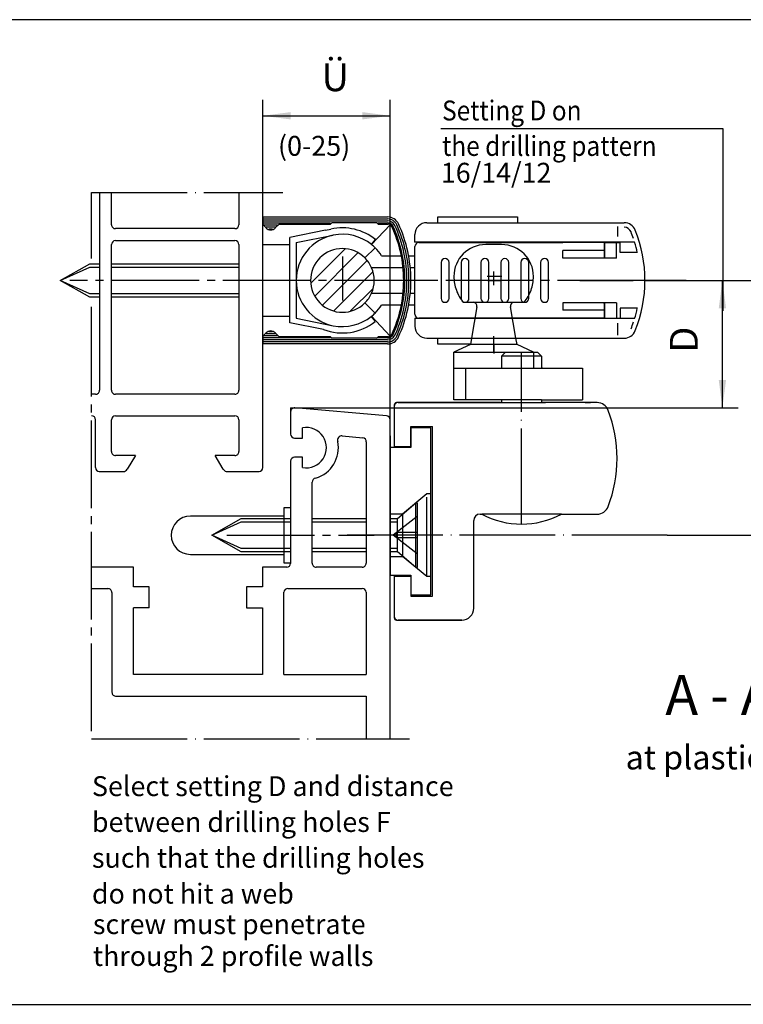
# Model space of a CAD drawing. Units: inches. Extents: x -791 to 42, y 516 to 1100.
# Drawn here: x -401 to -310, y 746 to 870 of the extents above; entities that cross this region are included whole.
import ezdxf

# ---------------------------------------------------------------- set-up
doc = ezdxf.new("R2010")
doc.units = ezdxf.units.IN
for name, pattern in [('DASH_CENTER', [14, 11, -1, 1, -1]), ('DOT_CENTER', [14, 12, -1, 0, -1]), ('LONG_DASHED', [15, 10, -5])]:
    doc.linetypes.add(name, pattern=pattern)
doc.layers.add('1', color=7, linetype='Continuous')
doc.styles.add('CONVERTER_11', font='txt.shx', dxfattribs={"width": 0.99})
doc.styles.add('CONVERTER_12', font='txt.shx', dxfattribs={"width": 0.9})
doc.dimstyles.new('ME10_DIM_11', dxfattribs={"dimtxt": 3.5, "dimasz": 3.5, "dimexe": 2, "dimexo": 0, "dimgap": 2, "dimtad": 1, "dimdsep": 46, "dimtxsty": 'CONVERTER_12', "dimsah": 1, "dimcen": 0.09, "dimclrd": 3, "dimclre": 3, "dimclrt": 4, "dimadec": 0, "dimazin": 0, "dimtfac": 1, "dimtdec": 4, "dimtix": 1, "dimtmove": 0, "dimatfit": 3, "dimfxl": 0, "dimtolj": 1, "dimtzin": 0, "dimarcsym": 0})
doc.dimstyles.new('ME10_DIM_14', dxfattribs={"dimtxt": 3.5, "dimasz": 3.5, "dimexe": 2, "dimexo": 0, "dimgap": 2, "dimtad": 1, "dimdsep": 46, "dimtxsty": 'CONVERTER_12', "dimsah": 1, "dimcen": 0.09, "dimclrd": 3, "dimclre": 3, "dimclrt": 4, "dimadec": 0, "dimazin": 0, "dimtfac": 1, "dimtdec": 4, "dimtix": 1, "dimtmove": 0, "dimatfit": 3, "dimfxl": 0, "dimtolj": 1, "dimtzin": 0, "dimarcsym": 0})
doc.dimstyles.new('ME10_DIM_19', dxfattribs={"dimtxt": 3.5, "dimasz": 3.5, "dimexe": 2, "dimexo": 0, "dimgap": 2, "dimtad": 1, "dimdsep": 46, "dimtxsty": 'CONVERTER_12', "dimsah": 1, "dimcen": 0.09, "dimclrd": 3, "dimclre": 3, "dimclrt": 4, "dimadec": 0, "dimazin": 0, "dimtfac": 1, "dimtdec": 4, "dimtix": 1, "dimtmove": 0, "dimatfit": 3, "dimfxl": 0, "dimtolj": 1, "dimtzin": 0, "dimarcsym": 0})

# ---------------------------------------------------------------- blocks, each defined once
blk = doc.blocks.new('*D83')
at = {"layer": '1', "color": 3, "linetype": 'Continuous'}
for p, q in [((-370.28, 847.82), (-370.28, 859.44)), ((-354.28, 817.26), (-354.28, 859.44)), ((-370.28, 857.44), (-354.28, 857.44))]:
    blk.add_line(p, q, dxfattribs=at)
at = {"layer": '1', "color": 3}
for points in [[(-366.78, 857.9), (-366.78, 856.98), (-370.28, 857.44)], [(-357.78, 856.98), (-357.78, 857.9), (-354.28, 857.44)]]:
    blk.add_solid(points, dxfattribs=at)
at = {"layer": '1', "color": 4, "insert": (-362.9, 859.44), "char_height": 3.5, "attachment_point": 7, "rotation": 0.0001, "line_spacing_factor": 0.60024, "style": 'CONVERTER_12'}
blk.add_mtext('Ü', dxfattribs=at)
blk = doc.blocks.new('*D86')
at = {"layer": '1', "color": 3, "linetype": 'Continuous'}
for p, q in [((-322.28, 836.76), (-310.55, 836.76)), ((-312.55, 820.76), (-312.55, 836.76)), ((-364.44, 820.76), (-310.55, 820.76))]:
    blk.add_line(p, q, dxfattribs=at)
at = {"layer": '1', "color": 3}
for points in [[(-312.09, 833.26), (-313.01, 833.26), (-312.55, 836.76)], [(-313.01, 824.26), (-312.09, 824.26), (-312.55, 820.76)]]:
    blk.add_solid(points, dxfattribs=at)
at = {"layer": '1', "color": 4, "insert": (-314.55, 827.68), "char_height": 3.5, "attachment_point": 7, "rotation": 90, "line_spacing_factor": 0.60024, "style": 'CONVERTER_12'}
blk.add_mtext('D', dxfattribs=at)
blk = doc.blocks.new('*D91')
at = {"layer": '1', "color": 3, "linetype": 'Continuous'}
for p, q in [((-322.28, 836.76), (-298.43, 836.76)), ((-300.43, 804.76), (-300.43, 836.76)), ((-319.47, 804.76), (-298.43, 804.76))]:
    blk.add_line(p, q, dxfattribs=at)
at = {"layer": '1', "color": 3}
for points in [[(-299.97, 833.26), (-300.89, 833.26), (-300.43, 836.76)], [(-300.89, 808.26), (-299.97, 808.26), (-300.43, 804.76)]]:
    blk.add_solid(points, dxfattribs=at)
at = {"layer": '1', "color": 4, "insert": (-302.43, 810.3), "char_height": 3.5, "attachment_point": 7, "rotation": 90, "line_spacing_factor": 0.60024, "style": 'CONVERTER_12'}
blk.add_mtext('F26/F32', dxfattribs=at)
blk = doc.blocks.new('Kappe', base_point=(-630.82, 745.85))
at = {"color": 4, "linetype": 'Continuous'}
for p, q in [((-367.58, 801.26), (-367.58, 808.26)), ((-367.58, 808.26), (-366.78, 808.26)), ((-367.58, 807.16), (-379.38, 807.16)), ((-379.38, 802.36), (-367.58, 802.36)), ((-366.78, 801.26), (-367.58, 801.26))]:
    blk.add_line(p, q, dxfattribs=at)
for start, end in [(90, 180), (180, 270)]:
    blk.add_arc((-379.38, 804.76), 2.4, start, end, dxfattribs=at)
blk = doc.blocks.new('Schnitt_A-A__5', base_point=(-822.49, 122.95))
at = {"color": 3}
for s, style, width, p in [('Setting D on', 'CONVERTER_12', 0.9, (-347.76, 856.85)), ('the drilling pattern', 'CONVERTER_12', 0.9, (-347.76, 852.4)), ('16/14/12', 'CONVERTER_11', 0.99, (-347.92, 849.03)), ('Select setting D and distance', 'CONVERTER_11', 0.99, (-391.74, 772)), ('between drilling holes F', 'CONVERTER_11', 0.99, (-391.74, 767.5)), ('such that the drilling holes', 'CONVERTER_11', 0.99, (-391.74, 763)), ('do not hit a web', 'CONVERTER_11', 0.99, (-391.74, 758.5)), ('screw must penetrate', 'CONVERTER_11', 0.99, (-391.62, 754.67)), ('through 2 profile walls', 'CONVERTER_11', 0.99, (-391.62, 750.67))]:
    blk.add_text(s, height=2.5, dxfattribs=dict(at, style=style, width=width)).set_placement(p)
at = {"color": 4, "style": 'CONVERTER_11', "width": 0.99}
blk.add_text('at plastic window', height=3, dxfattribs=at).set_placement((-324.71, 775.35))
blk = doc.blocks.new('Schnitt_A-A__1', base_point=(-791.486, 1099.954))
at = {"layer": '1', "linetype": 'Continuous'}
h = blk.add_hatch(dxfattribs=at)
h.set_pattern_fill('_USER', color=3, scale=1.5, angle=45, pattern_type=0)
h.set_pattern_definition([(45, (0, 0), (-1.0606602, 1.0606602), [])])
h.paths.add_polyline_path([(-357.45, 839.592), (-358.531, 840.362), (-359.803, 840.735), (-361.323, 840.625), (-362.154, 840.297), (-363.276, 839.412), (-363.722, 838.798), (-364.142, 837.798), (-364.278, 836.763), (-364.187, 835.914), (-363.833, 834.931), (-363.254, 834.091), (-362.515, 833.447), (-361.688, 833.02), (-360.927, 832.816), (-359.765, 832.797), (-358.746, 833.068), (-357.976, 833.493), (-357.45, 833.935), (-356.905, 834.614), (-356.612, 835.163), (-356.347, 836.025), (-356.278, 836.763), (-356.377, 837.65), (-356.769, 838.684), (-357.163, 839.273)])
at = {"color": 1, "linetype": 'Continuous'}
for p, q in [((-139.322, 869.503), (-630.822, 869.503)), ((-630.822, 745.854), (-139.322, 745.854))]:
    blk.add_line(p, q, dxfattribs=at)
at = {"color": 3, "linetype": 'Continuous'}
for p, q in [((-347.917, 855.854), (-312.513, 855.854)), ((-312.513, 855.854), (-312.513, 832.934)), ((-344.778, 821.763), (-344.778, 825.763))]:
    blk.add_line(p, q, dxfattribs=at)
at = {"color": 3, "linetype": 'DASH_CENTER'}
for p, q in [((-391.778, 839.505), (-391.778, 847.819)), ((-341.278, 836.287), (-341.278, 837.556)), ((-322.278, 836.763), (-394.509, 836.763)), ((-340.627, 836.763), (-342.165, 836.763)), ((-330.444, 836.763), (-323.778, 836.763)), ((-317.112, 836.763), (-323.778, 836.763)), ((-391.778, 822.463), (-391.778, 833.944)), ((-341.278, 827.763), (-341.278, 829.763)), ((-391.778, 780.173), (-391.778, 823.428)), ((-374.778, 804.763), (-356.278, 804.763))]:
    blk.add_line(p, q, dxfattribs=at)
at = {"color": 4, "linetype": 'Continuous'}
for p, q in [((-390.778, 847.819), (-390.777, 822.963)), ((-389.278, 843.764), (-389.278, 847.819)), ((-373.278, 847.819), (-373.278, 843.764)), ((-370.278, 813.266), (-370.278, 847.819)), ((-348.278, 844.013), (-348.278, 844.763)), ((-348.278, 844.763), (-338.278, 844.763)), ((-338.278, 844.763), (-338.278, 844.013)), ((-356.619, 841.263), (-354.278, 843.763)), ((-373.778, 843.264), (-388.778, 843.264)), ((-362.391, 843.069), (-366.878, 842.167)), ((-366.878, 831.451), (-366.878, 842.167)), ((-366.078, 841.513), (-361.421, 842.45)), ((-389.277, 822.963), (-389.278, 841.264)), ((-388.778, 841.764), (-373.778, 841.764)), ((-373.278, 841.264), (-373.278, 822.964)), ((-370.278, 841.263), (-366.878, 841.263)), ((-366.078, 841.513), (-366.078, 832.013)), ((-357.45, 839.592), (-356.177, 840.865)), ((-356.619, 841.263), (-356.114, 841.884)), ((-355.376, 839.863), (-352.879, 839.863)), ((-351.963, 839.863), (-351.278, 839.863)), ((-352.652, 838.363), (-356.612, 838.363)), ((-351.278, 838.363), (-351.753, 838.363)), ((-356.612, 835.164), (-352.652, 835.164)), ((-351.753, 835.164), (-351.278, 835.164)), ((-357.45, 833.935), (-356.177, 832.662)), ((-352.879, 833.664), (-355.376, 833.664)), ((-351.278, 833.664), (-351.963, 833.664)), ((-370.278, 832.263), (-366.878, 832.263)), ((-356.662, 832.229), (-356.157, 831.608)), ((-356.619, 832.263), (-354.278, 829.763)), ((-362.643, 830.6), (-366.878, 831.451)), ((-366.078, 832.013), (-361.421, 831.077)), ((-370.278, 829.444), (-370.278, 829.662)), ((-348.278, 828.763), (-348.278, 829.513)), ((-344.21, 828.763), (-348.278, 828.763)), ((-346.278, 825.763), (-346.278, 827.763)), ((-346.278, 827.763), (-341.278, 827.763)), ((-341.278, 827.763), (-336.278, 827.763)), ((-336.278, 827.763), (-336.278, 825.763)), ((-346.278, 825.763), (-336.117, 825.763)), ((-346.278, 821.763), (-346.278, 825.763)), ((-344.778, 825.763), (-340.278, 825.763)), ((-336.117, 825.763), (-330.117, 825.763)), ((-335.278, 825.763), (-334.778, 825.763)), ((-330.117, 825.763), (-330.117, 821.763)), ((-373.778, 822.464), (-388.777, 822.463)), ((-353.778, 821.113), (-353.778, 820.913)), ((-340.428, 821.413), (-353.478, 821.413)), ((-340.278, 821.763), (-344.778, 821.763)), ((-335.278, 821.763), (-340.278, 821.763)), ((-328.287, 821.413), (-335.278, 821.413)), ((-335.278, 821.413), (-334.778, 821.413)), ((-335.278, 821.413), (-335.128, 821.413)), ((-329.778, 821.413), (-334.778, 821.413)), ((-366.778, 820.764), (-366.778, 817.463)), ((-366.778, 820.265), (-366.778, 817.463)), ((-354.734, 819.757), (-366.235, 820.763)), ((-353.778, 820.913), (-353.778, 818.707)), ((-389.277, 815.264), (-389.277, 819.264)), ((-388.777, 819.764), (-373.778, 819.764)), ((-373.278, 819.264), (-373.278, 815.264)), ((-354.278, 779.208), (-354.278, 819.259)), ((-353.778, 818.707), (-353.778, 815.913)), ((-365.278, 816.963), (-365.278, 818.263)), ((-351.678, 815.913), (-351.678, 818.413)), ((-351.678, 818.413), (-348.978, 818.413)), ((-348.978, 797.113), (-348.978, 818.413)), ((-366.278, 816.963), (-365.278, 816.963)), ((-360.302, 817.233), (-357.693, 817.005)), ((-357.278, 816.509), (-357.278, 812.764)), ((-353.778, 815.913), (-351.678, 815.913)), ((-387.664, 814.764), (-388.777, 814.764)), ((-373.778, 814.764), (-374.892, 814.764)), ((-366.778, 814.064), (-366.778, 801.22)), ((-365.278, 814.564), (-366.278, 814.564)), ((-365.278, 813.264), (-365.278, 814.564)), ((-390.821, 812.764), (-387.777, 812.764)), ((-374.71, 812.764), (-370.734, 812.764)), ((-357.278, 812.764), (-357.278, 801.264)), ((-364.078, 808.063), (-364.078, 811.428)), ((-364.078, 801.264), (-364.078, 808.063)), ((-343.778, 795.613), (-343.778, 806.613)), ((-342.978, 807.413), (-342.778, 807.413)), ((-332.778, 807.413), (-328.287, 807.413)), ((-386.528, 800.764), (-391.778, 800.764)), ((-386.528, 798.264), (-386.528, 800.764)), ((-370.328, 800.764), (-370.328, 798.264)), ((-367.276, 800.764), (-370.328, 800.764)), ((-357.778, 800.764), (-363.578, 800.764)), ((-353.778, 799.613), (-351.678, 799.613)), ((-353.778, 799.613), (-353.778, 796.813)), ((-351.678, 799.613), (-351.678, 797.113)), ((-391.778, 798.063), (-389.728, 798.063)), ((-389.228, 797.562), (-389.227, 785.064)), ((-384.528, 798.264), (-386.528, 798.264)), ((-384.528, 795.664), (-384.528, 798.264)), ((-372.328, 798.264), (-372.328, 795.664)), ((-370.328, 798.264), (-372.328, 798.264)), ((-367.628, 787.264), (-367.628, 797.607)), ((-367.128, 798.063), (-357.778, 798.063)), ((-357.278, 797.607), (-357.278, 787.264)), ((-353.778, 796.813), (-353.778, 794.613)), ((-351.678, 797.113), (-348.978, 797.113)), ((-386.528, 787.264), (-386.528, 795.664)), ((-370.328, 795.664), (-370.328, 787.264)), ((-353.778, 794.613), (-353.778, 794.413)), ((-353.478, 794.113), (-345.278, 794.113)), ((-370.328, 787.264), (-386.528, 787.264)), ((-388.69, 784.564), (-357.278, 784.564)), ((-357.278, 784.564), (-357.278, 781.564)), ((-357.278, 781.564), (-357.278, 779.208))]:
    blk.add_line(p, q, dxfattribs=at)
for centre, radius, start, end in [((-360.278, 836.763), 6.6, 50.88373, 102.5757), ((-360.278, 836.763), 5.8, 101.36858, 258.63118), ((-360.278, 836.763), 5.8, 50.88368, 101.36858), ((-360.278, 836.763), 5.8, 45.0017, 50.88368), ((-360.278, 836.763), 5.8, 32.30832, 45.0017), ((-360.278, 836.763), 4, 45.00124, 314.99876), ((-360.278, 836.763), 4, 23.57812, 45.00124), ((-360.278, 836.763), 4, 336.42188, 23.57812), ((-360.278, 836.763), 4, 314.99876, 336.42188), ((-360.278, 836.763), 5.8, 314.9983, 327.69168), ((-360.278, 836.763), 5.8, 258.63118, 308.57092), ((-360.278, 836.763), 5.8, 308.57092, 309.11632), ((-360.278, 836.763), 5.8, 309.11632, 314.99829), ((-360.278, 836.763), 6.6, 249.09952, 308.63631), ((-328.287, 819.913), 1.5, 20.78356, 90), ((-342.778, 814.413), 17, 339.21644, 0), ((-328.287, 808.913), 1.5, 270, 339.21644)]:
    blk.add_arc(centre, radius, start, end, dxfattribs=at)
at = {"layer": '1', "color": 3, "linetype": 'DOT_CENTER'}
for p, q in [((-391.778, 847.819), (-367.778, 847.819)), ((-360.278, 839.782), (-360.278, 834.259)), ((-340.26, 837.263), (-342.09, 837.263)), ((-341.278, 836.173), (-341.278, 837.878)), ((-349.007, 836.763), (-352.578, 836.763)), ((-342.024, 836.763), (-340.369, 836.763)), ((-341.278, 828.728), (-341.278, 827.601)), ((-337.778, 806.163), (-337.778, 827.763)), ((-319.47, 804.763), (-359.906, 804.763)), ((-348.276, 804.763), (-355.033, 804.763)), ((-391.778, 779.208), (-351.859, 779.208))]:
    blk.add_line(p, q, dxfattribs=at)
at = {"layer": '1', "color": 4, "linetype": 'Continuous'}
for p, q in [((-370.278, 844.732), (-354.593, 844.734)), ((-370.278, 844.732), (-370.278, 843.787)), ((-370.278, 844.482), (-354.593, 844.484)), ((-370.278, 844.232), (-354.593, 844.234)), ((-370.278, 843.982), (-361.778, 843.983)), ((-369.844, 843.348), (-370.278, 843.782)), ((-370.133, 843.732), (-368.446, 843.732)), ((-369.871, 843.482), (-368.695, 843.482)), ((-368.228, 843.833), (-368.712, 843.348)), ((-368.228, 843.833), (-361.778, 843.833)), ((-361.578, 844.033), (-361.778, 843.833)), ((-361.578, 844.033), (-355.978, 844.034)), ((-355.778, 843.834), (-355.978, 844.034)), ((-355.827, 843.984), (-354.593, 843.984)), ((-355.778, 843.834), (-354.529, 843.834)), ((-349.678, 844.013), (-324.884, 844.013)), ((-369.531, 843.232), (-369.054, 843.232)), ((-362.391, 843.069), (-361.715, 843.205)), ((-351.178, 841.563), (-351.178, 842.513)), ((-348.478, 841.563), (-351.178, 841.563)), ((-351.178, 841.563), (-351.178, 841.513)), ((-351.178, 832.513), (-351.178, 841.013)), ((-350.678, 841.513), (-332.578, 841.513)), ((-348.751, 841.513), (-348.712, 841.563)), ((-348.478, 841.563), (-348.478, 841.513)), ((-334.778, 841.563), (-348.478, 841.563)), ((-334.778, 841.513), (-334.778, 841.563)), ((-323.575, 841.563), (-334.778, 841.563)), ((-334.778, 841.513), (-333.478, 841.513)), ((-328.478, 841.513), (-333.478, 841.513)), ((-329.378, 841.513), (-332.578, 841.513)), ((-327.378, 841.513), (-329.378, 841.513)), ((-327.378, 840.513), (-327.378, 841.513)), ((-327.378, 841.513), (-325.378, 841.513)), ((-327.368, 841.513), (-327.368, 839.563)), ((-327.368, 841.513), (-325.839, 841.513)), ((-325.839, 839.563), (-325.839, 841.513)), ((-325.839, 841.513), (-325.378, 841.513)), ((-325.378, 840.263), (-325.378, 841.513)), ((-329.378, 840.513), (-332.578, 840.513)), ((-332.578, 839.563), (-332.578, 840.513)), ((-327.378, 840.513), (-329.378, 840.513)), ((-327.378, 839.563), (-327.378, 840.513)), ((-323.235, 840.263), (-325.378, 840.263)), ((-395.719, 836.763), (-392.019, 838.863)), ((-392.019, 838.863), (-390.777, 838.863)), ((-389.278, 838.863), (-373.278, 838.863)), ((-347.878, 839.013), (-347.878, 834.513)), ((-346.878, 834.513), (-346.878, 839.013)), ((-345.378, 839.013), (-345.378, 834.513)), ((-344.378, 834.513), (-344.378, 839.013)), ((-342.878, 839.013), (-342.878, 834.513)), ((-341.878, 834.513), (-341.878, 839.013)), ((-340.378, 839.013), (-340.378, 834.513)), ((-339.378, 834.513), (-339.378, 839.013)), ((-337.878, 839.013), (-337.878, 834.513)), ((-336.878, 834.513), (-336.878, 839.013)), ((-335.378, 839.013), (-335.378, 834.513)), ((-334.378, 834.513), (-334.378, 839.013)), ((-329.378, 839.563), (-332.578, 839.563)), ((-327.378, 839.563), (-329.378, 839.563)), ((-327.368, 839.563), (-327.478, 839.563)), ((-325.839, 839.563), (-327.368, 839.563)), ((-392.019, 834.663), (-395.719, 836.763)), ((-390.777, 834.663), (-392.019, 834.663)), ((-373.278, 834.663), (-389.277, 834.663)), ((-329.378, 833.963), (-332.578, 833.963)), ((-332.578, 833.963), (-332.578, 833.013)), ((-327.378, 833.963), (-329.378, 833.963)), ((-327.478, 833.963), (-327.368, 833.963)), ((-327.368, 832.013), (-327.368, 833.963)), ((-325.839, 833.963), (-327.368, 833.963)), ((-325.839, 833.963), (-325.839, 832.013)), ((-329.378, 833.013), (-332.578, 833.013)), ((-327.378, 833.013), (-329.378, 833.013)), ((-325.378, 833.263), (-325.378, 832.013)), ((-323.235, 833.263), (-325.378, 833.263)), ((-351.178, 832.013), (-351.178, 831.963)), ((-348.478, 831.963), (-351.178, 831.963)), ((-351.178, 831.963), (-351.178, 831.013)), ((-332.578, 832.013), (-350.678, 832.013)), ((-348.712, 831.963), (-348.751, 832.013)), ((-348.478, 832.013), (-348.478, 831.963)), ((-334.778, 831.963), (-348.478, 831.963)), ((-334.778, 831.963), (-334.778, 832.013)), ((-328.478, 832.013), (-334.778, 832.013)), ((-323.575, 831.963), (-334.778, 831.963)), ((-329.378, 832.013), (-332.578, 832.013)), ((-327.378, 832.013), (-329.378, 832.013)), ((-327.368, 832.013), (-325.839, 832.013)), ((-325.839, 832.013), (-325.378, 832.013)), ((-370.278, 829.745), (-369.844, 830.179)), ((-370.278, 829.74), (-370.278, 829.662)), ((-368.446, 829.795), (-370.133, 829.795)), ((-368.695, 830.045), (-369.871, 830.045)), ((-369.054, 830.295), (-369.531, 830.295)), ((-368.712, 830.179), (-368.228, 829.694)), ((-361.778, 829.694), (-368.228, 829.694)), ((-361.778, 829.694), (-361.578, 829.494)), ((-355.978, 829.493), (-355.778, 829.693)), ((-354.529, 829.693), (-355.778, 829.693)), ((-370.278, 829.662), (-370.278, 829.444)), ((-361.778, 829.544), (-370.278, 829.545)), ((-370.278, 829.444), (-370.278, 828.795)), ((-354.593, 829.293), (-370.278, 829.295)), ((-354.593, 829.043), (-370.278, 829.045)), ((-354.593, 828.793), (-370.278, 828.795)), ((-355.978, 829.493), (-361.578, 829.494)), ((-354.593, 829.543), (-355.827, 829.543)), ((-349.678, 829.513), (-324.884, 829.513)), ((-344.21, 828.728), (-346.278, 827.763)), ((-344.071, 829.513), (-344.21, 828.728)), ((-341.278, 828.728), (-344.21, 828.728)), ((-338.346, 828.728), (-341.278, 828.728)), ((-338.346, 828.728), (-338.485, 829.513)), ((-336.278, 827.763), (-338.346, 828.728)), ((-346.278, 827.763), (-336.278, 827.763)), ((-339.778, 827.763), (-335.778, 827.763)), ((-335.278, 827.263), (-336.278, 827.263)), ((-335.778, 827.763), (-335.278, 827.263)), ((-335.278, 827.263), (-335.278, 825.763)), ((-340.428, 825.763), (-340.278, 825.763)), ((-340.278, 825.763), (-335.278, 825.763)), ((-335.128, 825.763), (-335.278, 825.763)), ((-391.277, 822.463), (-391.778, 822.463)), ((-353.278, 821.413), (-340.428, 821.413)), ((-344.778, 821.763), (-346.278, 821.763)), ((-344.778, 821.413), (-340.278, 821.413)), ((-340.428, 821.413), (-340.278, 821.413)), ((-340.428, 821.413), (-340.278, 821.413)), ((-340.278, 821.413), (-335.278, 821.413)), ((-335.278, 821.763), (-330.117, 821.763)), ((-329.778, 821.413), (-329.115, 821.413)), ((-391.278, 813.266), (-391.278, 819.264)), ((-349.178, 818.263), (-351.678, 818.263)), ((-351.678, 818.263), (-351.678, 815.763)), ((-349.178, 809.963), (-349.178, 818.263)), ((-354.278, 817.264), (-354.278, 811.864)), ((-354.278, 815.763), (-354.278, 807.413)), ((-351.678, 815.763), (-354.278, 815.763)), ((-386.278, 814.764), (-387.664, 814.764)), ((-386.278, 814.764), (-387.321, 813.06)), ((-374.892, 814.764), (-376.278, 814.764)), ((-375.235, 813.06), (-376.278, 814.764)), ((-354.278, 801.764), (-354.278, 811.764)), ((-349.178, 799.563), (-349.178, 809.963)), ((-376.684, 804.763), (-372.984, 806.863)), ((-372.984, 806.863), (-366.778, 806.863)), ((-364.078, 806.863), (-357.278, 806.863)), ((-354.278, 807.413), (-354.278, 802.113)), ((-332.778, 807.413), (-342.778, 807.413)), ((-372.984, 802.663), (-376.684, 804.763)), ((-366.778, 802.663), (-372.984, 802.663)), ((-357.278, 802.663), (-364.078, 802.663)), ((-354.278, 802.113), (-354.278, 799.763)), ((-354.278, 798.564), (-354.278, 801.664)), ((-354.278, 799.763), (-351.678, 799.763)), ((-351.678, 799.763), (-351.678, 797.263)), ((-349.178, 797.263), (-349.178, 799.563)), ((-351.678, 797.263), (-349.178, 797.263)), ((-384.528, 795.664), (-386.528, 795.664)), ((-372.328, 795.664), (-370.328, 795.664)), ((-345.278, 794.113), (-353.278, 794.113)), ((-367.628, 787.264), (-357.278, 787.264))]:
    blk.add_line(p, q, dxfattribs=at)
at = {"layer": '1', "color": 3, "linetype": 'Continuous'}
for p, q in [((-325.678, 842.284), (-325.678, 843.538)), ((-395.719, 836.763), (-392.019, 838.443)), ((-392.019, 838.443), (-390.777, 838.443)), ((-389.278, 838.443), (-373.278, 838.443)), ((-392.019, 835.083), (-395.719, 836.763)), ((-390.777, 835.083), (-392.019, 835.083)), ((-373.278, 835.083), (-389.277, 835.083)), ((-327.378, 833.963), (-327.378, 833.013)), ((-327.378, 833.013), (-327.378, 832.013)), ((-327.378, 832.013), (-325.378, 832.013)), ((-325.678, 829.879), (-325.678, 831.396)), ((-366.778, 820.764), (-364.439, 820.764)), ((-349.178, 809.963), (-349.678, 809.963)), ((-376.684, 804.763), (-372.984, 806.443)), ((-372.984, 806.443), (-366.778, 806.443)), ((-364.078, 806.443), (-357.278, 806.443)), ((-372.984, 803.083), (-376.684, 804.763)), ((-366.778, 803.083), (-372.984, 803.083)), ((-357.278, 803.083), (-364.078, 803.083))]:
    blk.add_line(p, q, dxfattribs=at)
at = {"layer": '1', "color": 3, "linetype": 'LONG_DASHED'}
for p, q in [((-340.278, 841.263), (-342.278, 841.263)), ((-345.078, 834.013), (-343.874, 834.013)), ((-343.381, 833.427), (-344.071, 829.513)), ((-343.874, 834.013), (-343.278, 834.013)), ((-343.278, 834.013), (-339.278, 834.013)), ((-339.278, 834.013), (-338.682, 834.013)), ((-338.485, 829.513), (-339.175, 833.427)), ((-338.682, 834.013), (-337.478, 834.013)), ((-340.278, 827.263), (-339.778, 827.763)), ((-340.278, 827.263), (-340.278, 825.763)), ((-336.278, 827.263), (-340.278, 827.263)), ((-349.678, 809.963), (-352.717, 807.413)), ((-349.678, 799.563), (-349.678, 809.963)), ((-353.372, 806.863), (-351.049, 808.813)), ((-351.049, 808.813), (-350.872, 808.813)), ((-351.049, 800.713), (-351.049, 808.813)), ((-350.872, 808.813), (-350.872, 800.713)), ((-352.717, 807.413), (-354.278, 807.413)), ((-354.278, 806.863), (-353.372, 806.863)), ((-354.278, 806.443), (-353.372, 806.443)), ((-350.872, 807.113), (-353.92, 804.763)), ((-353.372, 802.663), (-353.372, 806.863)), ((-352.717, 807.413), (-352.717, 802.113)), ((-353.492, 804.433), (-353.492, 805.093)), ((-350.872, 805.093), (-353.492, 805.093)), ((-350.872, 802.413), (-353.92, 804.763)), ((-350.872, 804.433), (-353.492, 804.433)), ((-353.372, 803.083), (-354.278, 803.083)), ((-353.372, 802.663), (-354.278, 802.663)), ((-351.049, 800.713), (-353.372, 802.663)), ((-354.278, 802.113), (-352.717, 802.113)), ((-349.678, 799.563), (-352.717, 802.113)), ((-350.872, 800.713), (-351.049, 800.713)), ((-349.178, 799.563), (-349.678, 799.563))]:
    blk.add_line(p, q, dxfattribs=at)
at = {"layer": '1', "color": 7, "linetype": 'Continuous'}
for p, q in [((-340.278, 821.763), (-340.278, 821.413)), ((-335.278, 821.763), (-335.278, 821.413))]:
    blk.add_line(p, q, dxfattribs=at)
at = {"layer": '1', "color": 4, "linetype": 'Continuous'}
for centre, radius, start, end in [((-354.593, 843.234), 1.5, 24.67361, 90.00629), ((-388.778, 843.764), 0.5, 180.00022, 270.00116), ((-373.778, 843.764), 0.5, 270.00244, 359.99825), ((-369.278, 843.913), 0.8, 225, 270), ((-369.278, 843.913), 0.8, 270, 315), ((-354.593, 843.234), 1.25, 24.67361, 90.00629), ((-354.593, 843.234), 1, 24.67361, 90.00629), ((-354.593, 843.234), 0.75, 24.67361, 90.00629), ((-354.529, 843.334), 0.5, 24.91049, 90.00169), ((-368.678, 836.763), 16.1, 0, 24.91049), ((-368.678, 836.763), 16.25, 0, 24.67361), ((-368.678, 836.763), 16.5, 0, 24.67361), ((-368.678, 836.763), 16.75, 0, 24.67361), ((-368.678, 836.763), 17, 0, 24.67361), ((-349.678, 842.513), 1.5, 90, 180), ((-324.884, 842.513), 1.5, 21.77531, 90), ((-339.278, 836.763), 17, 338.22469, 21.77531), ((-388.778, 841.264), 0.5, 90.00182, 180.00024), ((-373.778, 841.264), 0.5, 0.0025, 89.99922), ((-350.678, 841.013), 0.5, 90, 180), ((-339.278, 836.763), 16.42, 12.30729, 16.99729), ((-347.378, 839.013), 0.5, 90, 180), ((-347.378, 839.013), 0.5, 0, 90), ((-344.878, 839.013), 0.5, 90, 180), ((-344.878, 839.013), 0.5, 0, 90), ((-342.378, 839.013), 0.5, 90, 180), ((-342.378, 839.013), 0.5, 0, 90), ((-339.878, 839.013), 0.5, 90, 180), ((-339.878, 839.013), 0.5, 0, 90), ((-337.378, 839.013), 0.5, 90, 180), ((-337.378, 839.013), 0.5, 0, 90), ((-334.878, 839.013), 0.5, 90, 180), ((-334.878, 839.013), 0.5, 0, 90), ((-368.678, 836.763), 16.1, 335.08951, 0), ((-368.678, 836.763), 16.25, 335.32639, 0), ((-368.678, 836.763), 16.5, 335.32639, 0), ((-368.678, 836.763), 16.75, 335.32639, 0), ((-368.678, 836.763), 17, 335.32639, 0), ((-347.378, 834.513), 0.5, 180, 270), ((-347.378, 834.513), 0.5, 270, 0), ((-344.878, 834.513), 0.5, 180, 270), ((-344.878, 834.513), 0.5, 270, 0), ((-342.378, 834.513), 0.5, 180, 270), ((-342.378, 834.513), 0.5, 270, 0), ((-339.878, 834.513), 0.5, 180, 270), ((-339.878, 834.513), 0.5, 270, 0), ((-337.378, 834.513), 0.5, 180, 270), ((-337.378, 834.513), 0.5, 270, 0), ((-334.878, 834.513), 0.5, 180, 270), ((-334.878, 834.513), 0.5, 270, 0), ((-350.678, 832.513), 0.5, 180, 270), ((-339.278, 836.763), 16.42, 343.00271, 347.69271), ((-349.678, 831.013), 1.5, 180, 270), ((-369.278, 829.613), 0.8, 90, 135), ((-369.278, 829.613), 0.8, 45, 90), ((-354.593, 830.293), 0.75, 269.99371, 335.32639), ((-354.593, 830.293), 1, 269.99371, 335.32639), ((-354.593, 830.293), 1.25, 269.99371, 335.32639), ((-354.529, 830.193), 0.5, 269.99831, 335.08951), ((-324.884, 831.013), 1.5, 270, 338.22469), ((-354.593, 830.293), 1.5, 269.99371, 335.32639), ((-391.277, 822.963), 0.5, 269.98125, 0.01875), ((-388.778, 822.963), 0.5, 179.97003, 270.03043), ((-373.778, 822.964), 0.5, 269.9956, 0.0044), ((-353.478, 821.113), 0.3, 90, 180), ((-353.278, 820.913), 0.5, 90, 180), ((-366.278, 820.265), 0.5, 85.00906, 180.00061), ((-342.778, 814.413), 17, 0, 20.78356), ((-391.778, 819.264), 0.5, 0.01321, 89.98679), ((-388.777, 819.264), 0.5, 90.01321, 179.98679), ((-373.778, 819.264), 0.5, 0.01321, 89.98679), ((-354.778, 819.259), 0.5, 0.00893, 84.99158), ((-366.278, 817.464), 0.5, 180.01267, 269.98034), ((-364.82, 815.764), 2.542, 259.61668, 100.38332), ((-364.763, 815.748), 3.979, 286.44481, 11.31012), ((-360.355, 816.701), 0.534, 85.275, 198.78419), ((-357.784, 816.506), 0.506, 0.26865, 79.62919), ((-388.777, 815.264), 0.5, 179.99605, 270.01106), ((-373.778, 815.264), 0.5, 269.98894, 0.00395), ((-366.278, 814.064), 0.5, 89.9976, 179.99541), ((-390.772, 813.266), 0.505, 180.0249, 264.48976), ((-387.777, 813.264), 0.5, 269.99774, 336.00079), ((-374.767, 813.275), 0.514, 204.65041, 276.39468), ((-370.783, 813.266), 0.505, 275.51024, 359.9751), ((-363.567, 811.426), 0.511, 97.73065, 179.81902), ((-342.978, 806.613), 0.8, 90, 180), ((-342.978, 806.613), 0.8, 90, 180), ((-337.778, 816.788), 10.625, 241.92751, 298.07249), ((-363.578, 801.263), 0.5, 179.99354, 270.01345), ((-357.778, 801.264), 0.5, 269.98939, 0.01061), ((-367.276, 801.264), 0.5, 269.98865, 355.00998), ((-389.728, 797.563), 0.5, 359.83273, 89.99964), ((-367.127, 797.56), 0.503, 90.10778, 174.6623), ((-357.779, 797.56), 0.503, 5.3377, 89.89222), ((-345.278, 795.613), 1.5, 270, 0), ((-353.278, 794.613), 0.5, 180, 270), ((-353.478, 794.413), 0.3, 180, 270), ((-388.724, 785.066), 0.503, 180.23475, 273.88613)]:
    blk.add_arc(centre, radius, start, end, dxfattribs=at)
at = {"layer": '1', "color": 3, "linetype": 'Continuous'}
for centre, radius, start, end in [((-324.884, 842.513), 0.92, 21.77531, 90), ((-339.278, 836.763), 16.42, 18.69558, 21.77531), ((-343.874, 833.513), 0.5, 350, 90), ((-339.278, 836.763), 16.42, 338.22469, 341.4741)]:
    blk.add_arc(centre, radius, start, end, dxfattribs=at)
at = {"layer": '1', "color": 3, "linetype": 'LONG_DASHED'}
for centre, radius, start, end in [((-342.278, 837.263), 4, 90, 180), ((-340.278, 837.263), 4, 0, 90), ((-341.278, 837.263), 5, 180, 220.54172), ((-341.278, 837.263), 5, 319.45828, 0), ((-338.682, 833.513), 0.5, 90, 190)]:
    blk.add_arc(centre, radius, start, end, dxfattribs=at)
at = {"color": 1, "style": 'CONVERTER_11', "width": 0.99}
blk.add_text('A - A', height=5, dxfattribs=at).set_placement((-319.713, 782.208))
at = {"layer": '1', "color": 4, "style": 'CONVERTER_11', "width": 0.99}
blk.add_text('(0-25)', height=2.5, dxfattribs=at).set_placement((-368.369, 852.414))
at = {"layer": '1'}
dim = blk.add_linear_dim(base=(-370.278, 857.44), p1=(-354.278, 817.264), p2=(-370.278, 847.819), text='Ü', dimstyle='ME10_DIM_11', dxfattribs=at)
dim.commit()
dim.dimension.update_dxf_attribs({"geometry": '*D83', "text_midpoint": (-361.675, 861.496), "text_rotation": 0.00014})
for base, p2, text, dimstyle, picture, middle in [((-312.548, 820.764), (-364.439, 820.764), 'D', 'ME10_DIM_14', '*D86', (-316.298, 828.909)), ((-300.432, 804.763), (-319.47, 804.763), 'F26/F32', 'ME10_DIM_19', '*D91', (-304.182, 820.797))]:
    dim = blk.add_linear_dim(base=base, p1=(-322.278, 836.763), p2=p2, angle=90, text=text, dimstyle=dimstyle, dxfattribs=at)
    dim.commit()
    dim.dimension.update_dxf_attribs({"geometry": picture, "text_midpoint": middle, "text_rotation": 90})
blk = doc.blocks.new('40444-0-003', base_point=(-791.49, 1099.95))
blk.add_blockref('Schnitt_A-A__1', (-791.49, 1099.95))
blk = doc.blocks.new('40444-EP-003', base_point=(-822.49, 510.95))
blk.add_blockref('40444-0-003', (-791.49, 1099.95))
at = {"layer": '1'}
blk.add_blockref('Kappe', (-630.82, 745.85), dxfattribs=at)

msp = doc.modelspace()

# ---------------------------------------------------------------- block references
for name, p in [('40444-EP-003', (-822.49, 510.95)), ('Schnitt_A-A__5', (-822.49, 122.95))]:
    msp.add_blockref(name, p)

doc.saveas('drawing.dxf')
